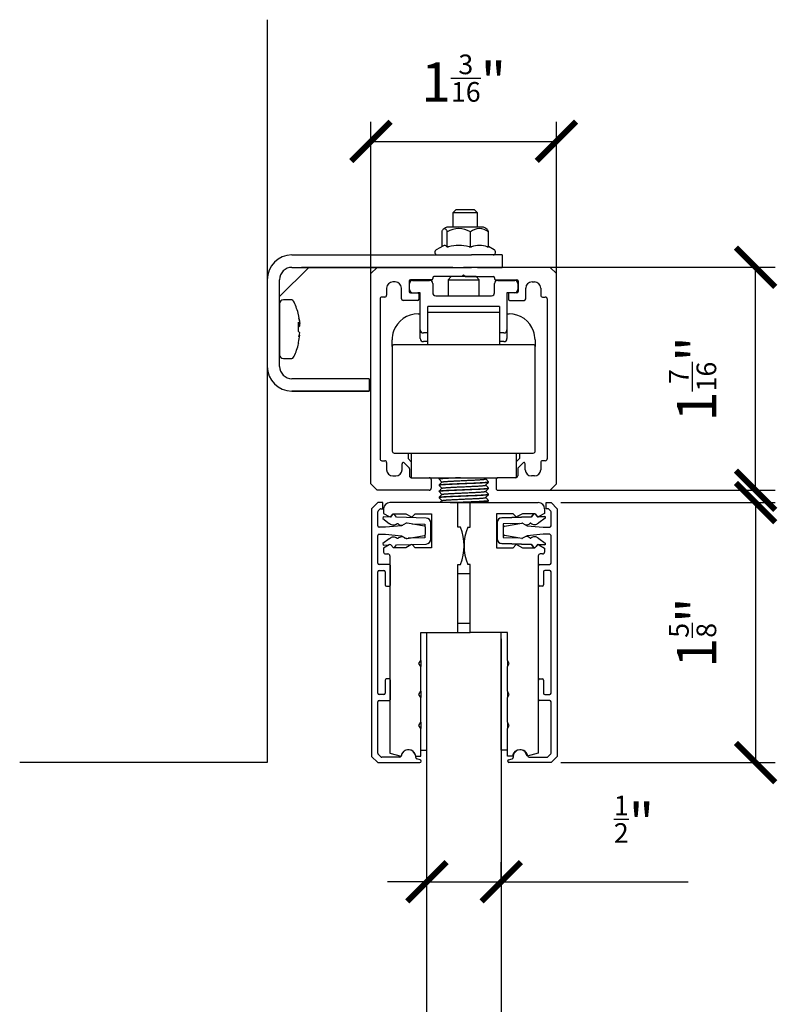
# Model space of a CAD drawing. Units: inches. Extents: x 1499.8 to 1556.8, y 463.2 to 494.
# Drawn here: x 1521.1 to 1525.9, y 469.4 to 475.7 of the extents above; entities that cross this region are included whole.
import ezdxf

# ---------------------------------------------------------------- set-up
doc = ezdxf.new("R2010")
doc.units = ezdxf.units.IN
doc.layers.add('Dimensions', color=1, linetype='Continuous')
doc.styles.get("Standard").update_dxf_attribs({"font": 'GOTHIC.TTF'})
doc.dimstyles.new('USA_inch_detalle', dxfattribs={"dimtxt": 0.25, "dimasz": 0.25, "dimexe": 0.125, "dimexo": 0.0625, "dimgap": 0.25, "dimtad": 1, "dimdec": 4, "dimlunit": 4, "dimtxsty": 'Standard', "dimblk": 'ARCHTICK', "dimblk1": 'OBLIQUE', "dimblk2": 'ARCHTICK', "dimcen": 0.09375, "dimclrd": 256, "dimclre": 256, "dimclrt": 256, "dimadec": 0, "dimazin": 0, "dimtfac": 0.5, "dimtdec": 4, "dimtmove": 0, "dimatfit": 3, "dimfxl": 0.5, "dimtfillclr": 256, "dimarcsym": 0})

# ---------------------------------------------------------------- blocks, each defined once
blk = doc.blocks.new('_ArchTick')
at = {"color": 0, "linetype": 'ByBlock', "const_width": 0.15}
blk.add_lwpolyline([(-0.5, -0.5), (0.5, 0.5)], dxfattribs=at)
blk = doc.blocks.new('*D90')
at = {"layer": 'Defpoints', "color": 0, "transparency": 16777216}
for p in [(1523.6617, 470.2043), (1524.1342, 470.2043), (1524.1342, 470.1171)]:
    blk.add_point(p, dxfattribs=at)
at = {"layer": 'Dimensions', "lineweight": -2, "transparency": 16777216}
for p, q in [((1523.6617, 470.2668), (1523.6617, 470.3293)), ((1524.1342, 470.1796), (1524.1342, 470.3293)), ((1523.6617, 470.2043), (1523.4117, 470.2043)), ((1523.6617, 470.2043), (1524.1342, 470.2043)), ((1524.1342, 470.2043), (1525.3241, 470.2043))]:
    blk.add_line(p, q, dxfattribs=at)
at = {"layer": 'Dimensions', "lineweight": -2, "transparency": 16777216, "xscale": 0.25, "yscale": 0.25, "zscale": 0.25}
blk.add_blockref('_ArchTick', (1523.6617, 470.2043), dxfattribs=at)
at = {"layer": 'Dimensions', "lineweight": -2, "transparency": 16777216, "xscale": 0.25, "yscale": 0.25, "zscale": 0.25, "rotation": 180}
blk.add_blockref('_ArchTick', (1524.1342, 470.2043), dxfattribs=at)
at = {"layer": 'Dimensions', "transparency": 16777216, "insert": (1524.9791, 470.6017), "char_height": 0.25, "attachment_point": 5}
blk.add_mtext('{\\H0.500000x;\\S1/2;}"', dxfattribs=at)
blk = doc.blocks.new('_Oblique')
at = {"color": 0, "linetype": 'ByBlock', "lineweight": -2}
blk.add_line((-0.5, -0.5), (0.5, 0.5), dxfattribs=at)
blk = doc.blocks.new('*D156')
at = {"layer": 'Defpoints', "color": 0}
for p in [(1524.4858, 474.9135), (1523.3047, 473.9881), (1524.4858, 473.9881)]:
    blk.add_point(p, dxfattribs=at)
at = {"layer": 'Dimensions', "lineweight": -2}
for p, q in [((1523.3047, 474.0506), (1523.3047, 475.0385)), ((1524.4858, 474.0506), (1524.4858, 475.0385)), ((1523.3047, 474.9135), (1524.4858, 474.9135))]:
    blk.add_line(p, q, dxfattribs=at)
at = {"layer": 'Dimensions', "lineweight": -2, "xscale": 0.25, "yscale": 0.25, "zscale": 0.25, "rotation": 180}
blk.add_blockref('_ArchTick', (1523.3047, 474.9135), dxfattribs=at)
at = {"layer": 'Dimensions', "lineweight": -2, "xscale": 0.25, "yscale": 0.25, "zscale": 0.25}
blk.add_blockref('_ArchTick', (1524.4858, 474.9135), dxfattribs=at)
at = {"layer": 'Dimensions', "insert": (1523.8952, 475.3156), "char_height": 0.25, "attachment_point": 5}
blk.add_mtext('1{\\H0.500000x;\\S3/16;}"', dxfattribs=at)
blk = doc.blocks.new('*D163')
at = {"layer": 'Defpoints', "color": 0}
for p in [(1524.2801, 474.1122), (1525.7529, 474.1122), (1524.2801, 472.6949)]:
    blk.add_point(p, dxfattribs=at)
at = {"layer": 'Dimensions', "lineweight": -2}
for p, q in [((1524.3426, 474.1122), (1525.8779, 474.1122)), ((1525.7529, 472.6949), (1525.7529, 474.1122)), ((1524.3426, 472.6949), (1525.8779, 472.6949))]:
    blk.add_line(p, q, dxfattribs=at)
at = {"layer": 'Dimensions', "lineweight": -2, "xscale": 0.25, "yscale": 0.25, "zscale": 0.25}
for p, rotation in [((1525.7529, 474.1122), 90), ((1525.7529, 472.6949), 270)]:
    blk.add_blockref('_ArchTick', p, dxfattribs=dict(at, rotation=rotation))
at = {"layer": 'Dimensions', "insert": (1525.3523, 473.4035), "char_height": 0.25, "attachment_point": 5, "rotation": 90}
blk.add_mtext('1{\\H0.500000x;\\S7/16;}"', dxfattribs=at)
blk = doc.blocks.new('*D162')
at = {"layer": 'Defpoints', "color": 0}
for p in [(1524.4513, 472.6162), (1524.4513, 470.9625), (1525.7529, 470.9625)]:
    blk.add_point(p, dxfattribs=at)
at = {"layer": 'Dimensions', "lineweight": -2}
for p, q in [((1524.5138, 472.6162), (1525.8779, 472.6162)), ((1525.7529, 472.6162), (1525.7529, 470.9625)), ((1524.5138, 470.9625), (1525.8779, 470.9625))]:
    blk.add_line(p, q, dxfattribs=at)
at = {"layer": 'Dimensions', "lineweight": -2, "xscale": 0.25, "yscale": 0.25, "zscale": 0.25}
for p, rotation in [((1525.7529, 472.6162), 90), ((1525.7529, 470.9625), 270)]:
    blk.add_blockref('_ArchTick', p, dxfattribs=dict(at, rotation=rotation))
at = {"layer": 'Dimensions', "insert": (1525.3523, 471.7893), "char_height": 0.25, "attachment_point": 5, "rotation": 90}
blk.add_mtext('1{\\H0.500000x;\\S5/8;}"', dxfattribs=at)

msp = doc.modelspace()

# ---------------------------------------------------------------- linework, layer by layer
at = {"color": 7, "linetype": 'Continuous'}
for p, q in [((1522.64525, 475.68733), (1522.64525, 470.96245)), ((1523.84603, 474.47831), (1523.82635, 474.45862)), ((1523.98383, 474.45862), (1523.96414, 474.47831)), ((1523.82635, 474.45862), (1523.82635, 474.36807)), ((1523.98383, 474.36807), (1523.98383, 474.45862)), ((1523.75775, 474.24371), (1523.75775, 474.33818)), ((1523.79097, 474.24209), (1523.79097, 474.33819)), ((1523.93831, 474.24209), (1523.93831, 474.33819)), ((1524.05243, 474.24209), (1524.05243, 474.33819)), ((1523.76788, 474.24923), (1523.72056, 474.22344)), ((1523.79097, 474.24209), (1523.78906, 474.24209)), ((1523.78906, 474.24209), (1523.79944, 474.24209)), ((1523.79944, 474.24209), (1523.79097, 474.24209)), ((1523.93831, 474.24209), (1523.92985, 474.24209)), ((1523.92985, 474.24209), (1523.94487, 474.24209)), ((1523.94487, 474.24209), (1523.93831, 474.24209)), ((1524.05243, 474.24209), (1524.04587, 474.24209)), ((1524.04587, 474.24209), (1524.05052, 474.24209)), ((1524.05052, 474.24209), (1524.05243, 474.24209)), ((1524.08962, 474.22344), (1524.05243, 474.24371)), ((1522.80273, 474.19092), (1523.94446, 474.19092)), ((1523.42275, 474.19092), (1523.42275, 474.19212)), ((1524.14131, 474.19091), (1524.14131, 474.11217)), ((1522.72399, 473.92685), (1522.90931, 474.11216)), ((1522.80273, 474.11218), (1523.94446, 474.11218)), ((1522.80273, 474.11217), (1522.86456, 474.11217)), ((1523.82635, 474.11215), (1522.90929, 474.11215)), ((1523.30469, 474.0728), (1523.34406, 474.11217)), ((1523.34406, 474.11217), (1523.89524, 474.11217)), ((1524.44642, 474.11217), (1523.89524, 474.11217)), ((1524.48579, 474.0728), (1524.44642, 474.11217)), ((1522.72399, 473.48226), (1522.72399, 474.03344)), ((1523.30469, 472.73422), (1523.30469, 474.0728)), ((1523.54879, 474.02556), (1523.54879, 473.95855)), ((1523.69052, 474.03343), (1523.55666, 474.03343)), ((1523.57044, 474.02942), (1523.67871, 474.02942)), ((1523.69839, 474.04524), (1523.69839, 474.04131)), ((1523.88343, 474.05312), (1523.70627, 474.05312)), ((1523.8165, 474.05304), (1523.79682, 474.03336)), ((1523.79682, 474.03336), (1523.99367, 474.03336)), ((1523.79682, 474.03336), (1523.79682, 473.93099)), ((1523.97398, 474.05304), (1523.8165, 474.05304)), ((1523.89524, 474.06493), (1523.88343, 474.05312)), ((1523.89524, 474.06493), (1523.90706, 474.05312)), ((1523.90706, 474.05312), (1524.08422, 474.05312)), ((1523.99367, 474.03336), (1523.97398, 474.05304)), ((1523.99367, 473.93099), (1523.99367, 474.03336)), ((1524.09209, 474.04524), (1524.09209, 474.04131)), ((1524.09997, 474.03343), (1524.23383, 474.03343)), ((1524.11178, 474.02942), (1524.22005, 474.02942)), ((1524.2417, 474.02556), (1524.2417, 473.95855)), ((1524.48579, 472.73422), (1524.48579, 474.0728)), ((1523.40509, 473.98028), (1523.40509, 473.93501)), ((1523.46021, 474.01965), (1523.44446, 474.01965)), ((1523.49958, 473.9122), (1523.49958, 473.98028)), ((1523.55076, 473.97036), (1523.55076, 474.00973)), ((1523.69839, 474.00973), (1523.69839, 473.95068)), ((1524.09209, 473.95068), (1524.09209, 474.00973)), ((1524.23973, 474.00973), (1524.23973, 473.97036)), ((1524.29091, 473.9122), (1524.29091, 473.98028)), ((1524.33028, 474.01965), (1524.34603, 474.01965)), ((1524.3854, 473.98028), (1524.3854, 473.93501)), ((1522.79415, 473.90547), (1522.74896, 473.90547)), ((1523.36375, 473.91139), (1523.36375, 472.89367)), ((1523.39328, 473.9232), (1523.37556, 473.9232)), ((1523.60282, 473.90147), (1523.51031, 473.90147)), ((1523.55666, 473.95068), (1523.60282, 473.95068)), ((1523.61965, 473.95068), (1523.60282, 473.95068)), ((1523.6107, 473.94281), (1523.6107, 473.90934)), ((1523.61965, 473.71446), (1523.61965, 473.95068)), ((1523.71808, 473.93099), (1524.07241, 473.93099)), ((1524.17083, 473.95068), (1524.17083, 473.71446)), ((1524.22005, 473.95068), (1524.17083, 473.95068)), ((1524.17979, 473.94281), (1524.17979, 473.90934)), ((1524.23383, 473.95068), (1524.18767, 473.95068)), ((1524.18767, 473.90147), (1524.28018, 473.90147)), ((1524.39721, 473.9232), (1524.41493, 473.9232)), ((1524.42674, 473.91139), (1524.42674, 472.89367)), ((1522.72403, 473.88054), (1522.72403, 473.5564)), ((1523.66641, 473.62005), (1523.66641, 473.86286)), ((1524.1231, 473.86286), (1524.1231, 473.62005)), ((1522.72403, 473.78959), (1522.72399, 473.78959)), ((1522.8537, 473.76514), (1522.84421, 473.81271)), ((1522.84716, 473.78666), (1522.85376, 473.75464)), ((1523.60539, 473.8169), (1523.61965, 473.8169)), ((1524.17083, 473.8169), (1524.18413, 473.8169)), ((1522.85376, 473.75464), (1522.84421, 473.76288)), ((1522.84456, 473.75464), (1522.85376, 473.75464)), ((1522.85376, 473.7405), (1522.84515, 473.7405)), ((1522.8516, 473.76514), (1522.8537, 473.76514)), ((1523.61965, 473.65934), (1523.61965, 473.71446)), ((1524.17083, 473.71446), (1524.17083, 473.65934)), ((1522.85376, 473.69643), (1522.84421, 473.70468)), ((1522.84716, 473.67025), (1522.85376, 473.69643)), ((1522.85007, 473.68178), (1522.8537, 473.68178)), ((1522.8502, 473.68229), (1522.85376, 473.68229)), ((1522.85193, 473.6718), (1522.8537, 473.6718)), ((1523.44003, 473.60824), (1523.44003, 473.65154)), ((1523.66641, 473.69477), (1523.63934, 473.69477)), ((1524.15115, 473.69477), (1524.1231, 473.69477)), ((1524.34948, 473.65154), (1524.34948, 473.60824)), ((1523.44101, 473.60824), (1523.44101, 472.94288)), ((1524.33865, 473.62005), (1523.45282, 473.62005)), ((1523.66641, 473.63966), (1523.63934, 473.63966)), ((1524.15115, 473.63966), (1524.1231, 473.63966)), ((1524.35046, 472.94288), (1524.35046, 473.60824)), ((1522.74896, 473.53146), (1522.79415, 473.53146)), ((1523.098, 473.40352), (1522.80273, 473.40352)), ((1523.29485, 473.40351), (1523.29485, 473.32477)), ((1523.098, 473.32478), (1522.80273, 473.32478)), ((1522.80273, 473.32475), (1523.098, 473.32475)), ((1523.29485, 473.32476), (1523.29485, 473.32477)), ((1523.45282, 472.93107), (1524.33865, 472.93107)), ((1523.5414, 472.93107), (1523.5414, 472.89564)), ((1523.56109, 472.93107), (1523.56109, 472.77359)), ((1524.23038, 472.93107), (1524.23038, 472.77385)), ((1524.25006, 472.93107), (1524.25006, 472.89564)), ((1523.37556, 472.88186), (1523.39328, 472.88186)), ((1523.40509, 472.87005), (1523.40509, 472.82477)), ((1523.50351, 472.82477), (1523.50351, 472.86285)), ((1523.51696, 472.86842), (1523.54845, 472.83692)), ((1523.5414, 472.89564), (1523.56109, 472.87595)), ((1524.23038, 472.87595), (1524.25006, 472.89564)), ((1524.27353, 472.86842), (1524.24204, 472.83692)), ((1524.28698, 472.82477), (1524.28698, 472.86285)), ((1524.3854, 472.87005), (1524.3854, 472.82477)), ((1524.41493, 472.88186), (1524.39721, 472.88186)), ((1523.44446, 472.7854), (1523.46414, 472.7854)), ((1523.55076, 472.83135), (1523.55076, 472.7854)), ((1523.56109, 472.77359), (1524.11375, 472.77359)), ((1523.56257, 472.77359), (1523.67674, 472.77359)), ((1523.74475, 472.77359), (1523.73885, 472.76769)), ((1524.03537, 472.7657), (1524.04325, 472.77359)), ((1524.22792, 472.77359), (1524.11375, 472.77359)), ((1524.23973, 472.83135), (1524.23973, 472.7854)), ((1524.34603, 472.7854), (1524.32635, 472.7854)), ((1523.34406, 472.69485), (1523.30469, 472.73422)), ((1523.68855, 472.76178), (1523.68855, 472.70666)), ((1523.73875, 472.76746), (1523.73875, 472.76451)), ((1523.73875, 472.72809), (1523.73875, 472.72514)), ((1523.7571, 472.74659), (1523.73888, 472.72835)), ((1523.7389, 472.72487), (1523.75681, 472.70693)), ((1523.73891, 472.76423), (1523.75682, 472.74631)), ((1524.03536, 472.72632), (1524.05359, 472.74456)), ((1524.05359, 472.74801), (1524.03564, 472.76598)), ((1524.05359, 472.70864), (1524.03564, 472.72661)), ((1524.05371, 472.74481), (1524.05371, 472.74777)), ((1524.10194, 472.76178), (1524.10194, 472.70666)), ((1524.44642, 472.69485), (1524.48579, 472.73422)), ((1523.67674, 472.69485), (1523.34406, 472.69485)), ((1523.73874, 472.64935), (1523.73874, 472.6464)), ((1523.73875, 472.68872), (1523.73875, 472.68577)), ((1523.75707, 472.70719), (1523.73884, 472.68895)), ((1523.7571, 472.66785), (1523.73887, 472.64961)), ((1523.73888, 472.68551), (1523.75681, 472.66756)), ((1524.03535, 472.68695), (1524.05358, 472.70519)), ((1524.03535, 472.64758), (1524.05357, 472.66582)), ((1524.05358, 472.66928), (1524.03564, 472.68724)), ((1524.05359, 472.62989), (1524.03564, 472.64787)), ((1524.0537, 472.66607), (1524.0537, 472.66903)), ((1524.05371, 472.70544), (1524.05371, 472.7084)), ((1524.11375, 472.69485), (1524.44642, 472.69485)), ((1523.34895, 472.61612), (1523.30958, 472.57675)), ((1523.38044, 472.61612), (1523.34895, 472.61612)), ((1523.38044, 472.57675), (1523.38044, 472.61612)), ((1523.85859, 472.61617), (1523.42552, 472.61617)), ((1523.73887, 472.64616), (1523.75681, 472.62819)), ((1523.75707, 472.62846), (1523.74483, 472.61621)), ((1523.85859, 472.45869), (1523.85859, 472.61617)), ((1523.85859, 472.61617), (1523.93733, 472.61617)), ((1523.93733, 472.61617), (1524.3704, 472.61617)), ((1523.93733, 472.45869), (1523.93733, 472.61617)), ((1524.04325, 472.61612), (1524.05357, 472.62645)), ((1524.0537, 472.6267), (1524.0537, 472.62966)), ((1524.41981, 472.5768), (1524.41981, 472.61617)), ((1524.41981, 472.61617), (1524.45131, 472.61617)), ((1524.45131, 472.61617), (1524.49068, 472.5768)), ((1523.30958, 472.57675), (1523.30958, 471.00182)), ((1523.34895, 472.46732), (1523.34895, 472.55718)), ((1523.35125, 472.56275), (1523.36295, 472.57444)), ((1523.36852, 472.57675), (1523.38044, 472.57675)), ((1523.38225, 472.52433), (1523.382, 472.51449)), ((1523.42912, 472.52315), (1523.38225, 472.52433)), ((1523.38615, 472.5768), (1523.38615, 472.54713)), ((1523.38615, 472.54713), (1523.42159, 472.52668)), ((1523.44352, 472.53963), (1523.42912, 472.52315)), ((1523.43143, 472.52829), (1523.44643, 472.54531)), ((1523.44643, 472.54531), (1523.52711, 472.54531)), ((1523.46858, 472.52217), (1523.45574, 472.53919)), ((1523.65613, 472.51744), (1523.46858, 472.52217)), ((1523.52711, 472.54531), (1523.55938, 472.52668)), ((1523.56888, 472.52793), (1523.58626, 472.54531)), ((1523.58626, 472.54531), (1523.69127, 472.54531)), ((1523.69127, 472.54531), (1523.69127, 472.32877)), ((1524.10465, 472.54531), (1524.10465, 472.32877)), ((1524.20966, 472.54531), (1524.10465, 472.54531)), ((1524.32618, 472.52454), (1524.13862, 472.51981)), ((1524.13911, 472.51981), (1524.32666, 472.52454)), ((1524.22704, 472.52793), (1524.20966, 472.54531)), ((1524.26881, 472.54531), (1524.23654, 472.52668)), ((1524.3495, 472.54531), (1524.26881, 472.54531)), ((1524.33901, 472.54156), (1524.32618, 472.52454)), ((1524.32666, 472.52454), (1524.3395, 472.54156)), ((1524.36449, 472.52829), (1524.3495, 472.54531)), ((1524.35171, 472.542), (1524.36612, 472.52552)), ((1524.37001, 472.52563), (1524.36611, 472.52553)), ((1524.36612, 472.52552), (1524.37021, 472.52562)), ((1524.37099, 472.52564), (1524.41299, 472.5267)), ((1524.41251, 472.5267), (1524.37119, 472.52566)), ((1524.40977, 472.54713), (1524.37434, 472.52668)), ((1524.40977, 472.5768), (1524.40977, 472.54713)), ((1524.41251, 472.52669), (1524.41251, 472.5267)), ((1524.41299, 472.5267), (1524.41324, 472.51686)), ((1524.43174, 472.5768), (1524.41981, 472.5768)), ((1524.449, 472.5628), (1524.43731, 472.5745)), ((1524.45131, 472.46737), (1524.45131, 472.55723)), ((1524.49068, 472.5768), (1524.49068, 471.00187)), ((1523.39822, 472.45944), (1523.35682, 472.45944)), ((1523.382, 472.51449), (1523.42093, 472.48382)), ((1523.50033, 472.46838), (1523.39822, 472.45944)), ((1523.42093, 472.48382), (1523.42446, 472.48373)), ((1523.47186, 472.48254), (1523.47578, 472.48244)), ((1523.53024, 472.48496), (1523.50033, 472.46838)), ((1523.52316, 472.48126), (1523.52356, 472.48125)), ((1523.64586, 472.46635), (1523.53543, 472.48583)), ((1523.56768, 472.48014), (1523.64746, 472.47812)), ((1523.64746, 472.47812), (1523.64746, 472.46589)), ((1523.68683, 472.38369), (1523.68683, 472.48595)), ((1524.10792, 472.48832), (1524.10792, 472.38606)), ((1524.10841, 472.38606), (1524.10841, 472.48832)), ((1524.24877, 472.48305), (1524.14778, 472.4805)), ((1524.14778, 472.4805), (1524.14778, 472.39388)), ((1524.1544, 472.46641), (1524.26483, 472.48588)), ((1524.27001, 472.48501), (1524.29993, 472.46843)), ((1524.29993, 472.46843), (1524.40204, 472.4595)), ((1524.32338, 472.48491), (1524.31946, 472.48481)), ((1524.37431, 472.4862), (1524.37078, 472.48611)), ((1524.41324, 472.51686), (1524.37431, 472.4862)), ((1524.40204, 472.4595), (1524.44343, 472.4595)), ((1523.34895, 472.23029), (1523.34895, 472.40609)), ((1523.35682, 472.41397), (1523.39822, 472.41397)), ((1523.39822, 472.41397), (1523.50033, 472.40503)), ((1523.50033, 472.40503), (1523.53024, 472.38845)), ((1523.53543, 472.38758), (1523.64586, 472.40705)), ((1523.64746, 472.40752), (1523.64746, 472.39151)), ((1523.65237, 472.41481), (1523.65237, 472.4586)), ((1523.87498, 472.45869), (1523.85859, 472.45869)), ((1523.92095, 472.45869), (1523.93733, 472.45869)), ((1524.14789, 472.41486), (1524.14789, 472.45865)), ((1524.26483, 472.38763), (1524.1544, 472.40711)), ((1524.29993, 472.40508), (1524.27001, 472.3885)), ((1524.40204, 472.41402), (1524.29993, 472.40508)), ((1524.44343, 472.41402), (1524.40204, 472.41402)), ((1524.45131, 472.23035), (1524.45131, 472.40614)), ((1523.42093, 472.38581), (1523.382, 472.35515)), ((1523.382, 472.35515), (1523.38225, 472.34531)), ((1523.38225, 472.34531), (1523.41959, 472.34625)), ((1523.42159, 472.3474), (1523.38615, 472.32694)), ((1523.42446, 472.3859), (1523.42093, 472.38581)), ((1523.44847, 472.32877), (1523.43109, 472.34615)), ((1523.45574, 472.33045), (1523.46858, 472.34747)), ((1523.46858, 472.34747), (1523.65613, 472.3522)), ((1523.47578, 472.3872), (1523.47186, 472.3871)), ((1523.53006, 472.38855), (1523.52316, 472.38837)), ((1523.55938, 472.3474), (1523.52711, 472.32877)), ((1523.64746, 472.39151), (1523.54272, 472.38887)), ((1523.58626, 472.32877), (1523.56888, 472.34615)), ((1524.13862, 472.35457), (1524.32618, 472.34984)), ((1524.32666, 472.34984), (1524.13911, 472.35457)), ((1524.14778, 472.39388), (1524.24302, 472.39148)), ((1524.20966, 472.32877), (1524.22704, 472.34615)), ((1524.23654, 472.3474), (1524.26881, 472.32877)), ((1524.31946, 472.38957), (1524.32338, 472.38947)), ((1524.32618, 472.34984), (1524.33901, 472.33282)), ((1524.3395, 472.33282), (1524.32666, 472.34984)), ((1524.34746, 472.32877), (1524.36483, 472.34615)), ((1524.36612, 472.34886), (1524.35622, 472.33754)), ((1524.36611, 472.34885), (1524.41251, 472.34768)), ((1524.41299, 472.34768), (1524.36612, 472.34886)), ((1524.37078, 472.38827), (1524.37431, 472.38819)), ((1524.37431, 472.38819), (1524.41324, 472.35752)), ((1524.37434, 472.3474), (1524.40977, 472.32694)), ((1524.41251, 472.34768), (1524.41251, 472.34769)), ((1524.41324, 472.35752), (1524.41299, 472.34768)), ((1523.38615, 472.32694), (1523.38615, 472.30121)), ((1523.39796, 472.2894), (1523.41371, 472.2894)), ((1523.42552, 472.27759), (1523.42552, 471.02108)), ((1523.52711, 472.32877), (1523.44847, 472.32877)), ((1523.69127, 472.32877), (1523.58626, 472.32877)), ((1524.10465, 472.32877), (1524.20966, 472.32877)), ((1524.26881, 472.32877), (1524.34746, 472.32877)), ((1524.3704, 472.27759), (1524.3704, 471.02108)), ((1524.39796, 472.2894), (1524.38221, 472.2894)), ((1524.40977, 472.32694), (1524.40977, 472.30121)), ((1523.42178, 472.22242), (1523.35682, 472.22242)), ((1523.42966, 472.0925), (1523.42966, 472.21454)), ((1523.85859, 471.7894), (1523.85859, 472.22247)), ((1523.85859, 472.22247), (1523.87498, 472.22247)), ((1523.93733, 472.22247), (1523.92095, 472.22247)), ((1523.93733, 471.7894), (1523.93733, 472.22247)), ((1524.3706, 472.09255), (1524.3706, 472.2146)), ((1524.37847, 472.22247), (1524.44343, 472.22247)), ((1523.34895, 471.40339), (1523.34895, 472.17517)), ((1523.35682, 472.18305), (1523.38832, 472.18305)), ((1523.39619, 472.17517), (1523.39619, 472.0925)), ((1523.93733, 472.16342), (1523.85859, 472.16342)), ((1524.40406, 472.17523), (1524.40406, 472.09255)), ((1524.44343, 472.1831), (1524.41194, 472.1831)), ((1524.45131, 471.40344), (1524.45131, 472.17523)), ((1523.40407, 472.08462), (1523.42178, 472.08462)), ((1524.39619, 472.08468), (1524.37847, 472.08468)), ((1523.85859, 471.84846), (1523.93733, 471.84846)), ((1523.62237, 471.61224), (1523.62237, 471.7894)), ((1523.62237, 471.7894), (1523.85859, 471.7894)), ((1523.66174, 471.04137), (1523.66174, 471.7894)), ((1523.85859, 471.7894), (1523.93733, 471.7894)), ((1524.17355, 471.7894), (1523.93733, 471.7894)), ((1524.13418, 471.04137), (1524.13418, 471.7894)), ((1524.17355, 471.61224), (1524.17355, 471.7894)), ((1523.66174, 464.57919), (1523.66174, 471.75003)), ((1524.13418, 471.75003), (1524.13418, 464.57919)), ((1523.61056, 471.59255), (1523.62237, 471.61224)), ((1523.62237, 471.57287), (1523.61056, 471.59255)), ((1523.62237, 471.61224), (1523.62237, 471.57287)), ((1524.17355, 471.61224), (1524.17355, 471.57287)), ((1524.18536, 471.59255), (1524.17355, 471.61224)), ((1524.17355, 471.57287), (1524.18536, 471.59255)), ((1523.62237, 471.41539), (1523.62237, 471.57287)), ((1524.17355, 471.41539), (1524.17355, 471.57287)), ((1523.39619, 471.48607), (1523.39619, 471.40339)), ((1523.42178, 471.49394), (1523.40407, 471.49394)), ((1523.42966, 471.36402), (1523.42966, 471.48607)), ((1524.3706, 471.36407), (1524.3706, 471.48612)), ((1524.37847, 471.494), (1524.39619, 471.494)), ((1524.40406, 471.48612), (1524.40406, 471.40344)), ((1523.38832, 471.39552), (1523.35682, 471.39552)), ((1523.61056, 471.3957), (1523.62237, 471.41539)), ((1523.62237, 471.37602), (1523.61056, 471.3957)), ((1523.62237, 471.41539), (1523.62237, 471.37602)), ((1524.17355, 471.41539), (1524.17355, 471.37602)), ((1524.18536, 471.3957), (1524.17355, 471.41539)), ((1524.17355, 471.37602), (1524.18536, 471.3957)), ((1524.41194, 471.39557), (1524.44343, 471.39557)), ((1523.34895, 471.02139), (1523.34895, 471.34827)), ((1523.35682, 471.35615), (1523.42178, 471.35615)), ((1523.62237, 471.21854), (1523.62237, 471.37602)), ((1524.17355, 471.21854), (1524.17355, 471.37602)), ((1524.44343, 471.3562), (1524.37847, 471.3562)), ((1524.45131, 471.02144), (1524.45131, 471.34833)), ((1523.61056, 471.19885), (1523.62237, 471.21854)), ((1523.62237, 471.21854), (1523.62237, 471.17917)), ((1524.17355, 471.21854), (1524.17355, 471.17917)), ((1524.18536, 471.19885), (1524.17355, 471.21854)), ((1523.62237, 471.17917), (1523.61056, 471.19885)), ((1523.62237, 471.002), (1523.62237, 471.17917)), ((1524.17355, 471.17917), (1524.18536, 471.19885)), ((1524.17355, 471.002), (1524.17355, 471.17917)), ((1523.42552, 471.02108), (1523.49674, 471.002)), ((1523.62237, 471.04137), (1523.66174, 471.04137)), ((1524.17355, 471.04137), (1524.13418, 471.04137)), ((1524.3704, 471.02108), (1524.29919, 471.002)), ((1522.64525, 470.96245), (1521.07045, 470.96245)), ((1523.30958, 471.00182), (1523.34895, 470.96245)), ((1523.34895, 470.96245), (1523.61666, 470.96245)), ((1523.36885, 470.99822), (1523.35125, 471.01582)), ((1523.48903, 470.99591), (1523.37442, 470.99591)), ((1523.59053, 471.002), (1523.62237, 471.002)), ((1523.6187, 470.97976), (1523.59663, 470.98567)), ((1523.62454, 470.97032), (1523.62454, 470.97215)), ((1524.2054, 471.002), (1524.17355, 471.002)), ((1524.17572, 470.97037), (1524.17572, 470.97221)), ((1524.18155, 470.97981), (1524.20362, 470.98573)), ((1524.45131, 470.9625), (1524.18359, 470.9625)), ((1524.31122, 470.99597), (1524.42583, 470.99597)), ((1524.4314, 470.99827), (1524.449, 471.01587)), ((1524.49068, 471.00187), (1524.45131, 470.9625))]:
    msp.add_line(p, q, dxfattribs=at)
for p, q in [((1524.1231, 473.86286), (1523.66641, 473.86286)), ((1524.1231, 473.82442), (1523.66641, 473.82442))]:
    msp.add_line(p, q)
for centre, radius, start, end in [((1523.81587, 474.29554), 0.0772, 109.362677, 128.452332), ((1523.86464, 474.21768), 0.14125, 58.56297, 121.438662), ((1523.99537, 474.26964), 0.08919, 50.222414, 129.772883), ((1523.99412, 474.29536), 0.07746, 51.509908, 70.061643), ((1523.86465, 474.00842), 0.2426, 74.409383, 105.592249), ((1523.99537, 474.10313), 0.14785, 70.024186, 109.971111), ((1524.08135, 474.20819), 0.01728, 274.046036, 65.187591), ((1522.80273, 474.03344), 0.15748, 90, 180), ((1522.80273, 474.03344), 0.07874, 90, 180), ((1523.55666, 474.02556), 0.00787, 90, 180), ((1523.57044, 474.00973), 0.01969, 90, 180), ((1523.67871, 474.00973), 0.01969, 0, 90), ((1523.69052, 474.04131), 0.00787, 270, 0), ((1523.70627, 474.04524), 0.00787, 90, 180), ((1524.08422, 474.04524), 0.00787, 0, 90), ((1524.09997, 474.04131), 0.00787, 180, 270), ((1524.11178, 474.00973), 0.01969, 90, 180), ((1524.22005, 474.00973), 0.01969, 0, 90), ((1524.23383, 474.02556), 0.00787, 0, 90), ((1523.44446, 473.98028), 0.03937, 90, 180), ((1523.46021, 473.98028), 0.03937, 0, 90), ((1523.57044, 473.97036), 0.01969, 180, 270), ((1524.22005, 473.97036), 0.01969, 270, 0), ((1524.33028, 473.98028), 0.03937, 90, 180), ((1524.34603, 473.98028), 0.03937, 0, 90), ((1522.74896, 473.88054), 0.02493, 90, 180), ((1522.79415, 473.88054), 0.02493, 24.228142, 90), ((1523.37556, 473.91139), 0.01181, 90, 180), ((1523.39328, 473.93501), 0.01181, 270, 0), ((1523.51031, 473.9122), 0.01073, 180, 270), ((1523.55666, 473.95855), 0.00787, 180, 270), ((1523.60282, 473.94281), 0.00787, 0, 90), ((1523.60282, 473.90934), 0.00787, 270, 0), ((1523.71808, 473.95068), 0.01968, 180, 270), ((1524.07241, 473.95068), 0.01969, 270, 0), ((1524.18767, 473.94281), 0.00787, 90, 180), ((1524.18767, 473.90934), 0.00787, 180, 270), ((1524.23383, 473.95855), 0.00787, 270, 0), ((1524.28018, 473.9122), 0.01073, 270, 0), ((1524.39721, 473.93501), 0.01181, 180, 270), ((1524.41493, 473.91139), 0.01181, 0, 90), ((1522.36213, 473.68613), 0.49868, 14.431859, 24.228142), ((1522.83458, 473.80771), 0.01085, 14.043053, 27.407555), ((1522.655, 473.71656), 0.20455, 13.737258, 20.040388), ((1523.60539, 473.65154), 0.16535, 90, 160.528779), ((1524.18413, 473.65154), 0.16535, 19.471221, 90), ((1522.49702, 473.73378), 0.34841, 355.208634, 4.791366), ((1522.82015, 473.76981), 0.0446, 302.658203, 318.920184), ((1522.57144, 473.68327), 0.28807, 11.459601, 14.456768), ((1523.63934, 473.71446), 0.01969, 180, 270), ((1524.15115, 473.71446), 0.01969, 270, 0), ((1522.40949, 473.74563), 0.44878, 345.62466, 351.820578), ((1522.78263, 473.71442), 0.0782, 325.607662, 335.331788), ((1523.60539, 473.65154), 0.16535, 160.528779, 180), ((1523.63934, 473.65934), 0.01969, 180, 270), ((1524.15115, 473.65934), 0.01968, 270, 0), ((1524.18413, 473.65154), 0.16535, 0, 19.471221), ((1525.17652, 472.16986), 2.85961, 149.035613, 149.053016), ((1522.36213, 473.75081), 0.49868, 335.771858, 345.565408), ((1522.83458, 473.62922), 0.01085, 345.948108, 27.407555), ((1522.40949, 473.73565), 0.44878, 346.294319, 346.735561), ((1523.45282, 473.60824), 0.01181, 90, 180), ((1524.33865, 473.60824), 0.01181, 0, 90), ((1522.74896, 473.5564), 0.02493, 180, 270), ((1522.79415, 473.5564), 0.02493, 270, 335.771858), ((1522.80273, 473.48226), 0.15748, 180, 270), ((1522.80273, 473.48223), 0.15748, 180, 270), ((1522.80273, 473.48226), 0.07874, 180, 270), ((1523.45282, 472.94288), 0.01181, 180, 270), ((1524.33865, 472.94288), 0.01181, 270, 0), ((1523.37556, 472.89367), 0.01181, 180, 270), ((1523.39328, 472.87005), 0.01181, 0, 90), ((1523.51139, 472.86285), 0.00787, 45, 180), ((1523.54288, 472.83135), 0.00787, 0, 45), ((1524.24761, 472.83135), 0.00787, 135, 180), ((1524.2791, 472.86285), 0.00787, 0, 135), ((1524.39721, 472.87005), 0.01181, 90, 180), ((1524.41493, 472.89367), 0.01181, 270, 0), ((1523.44446, 472.82477), 0.03937, 180, 270), ((1523.46414, 472.82477), 0.03937, 270, 0), ((1523.56257, 472.7854), 0.01181, 180, 270), ((1523.67674, 472.76178), 0.01181, 0, 90), ((1524.11375, 472.76178), 0.01181, 90, 180), ((1524.22792, 472.7854), 0.01181, 270, 0), ((1524.32635, 472.82477), 0.03937, 180, 270), ((1524.34603, 472.82477), 0.03937, 270, 0), ((1523.67674, 472.70666), 0.01181, 270, 0), ((1524.11375, 472.70666), 0.01181, 180, 270), ((1523.42552, 472.5768), 0.03937, 90, 180), ((1523.96513, 352.73094), 119.88525, 89.9627013, 90.042414), ((1524.3704, 472.5768), 0.03937, 0, 90), ((1523.35682, 472.55718), 0.00787, 135, 180), ((1523.36852, 472.56887), 0.00787, 90, 135), ((1523.42552, 472.53349), 0.00787, 240, 318.612879), ((1523.44945, 472.53445), 0.00787, 37.025106, 138.849865), ((1523.56332, 472.53349), 0.00787, 240, 315), ((1524.23261, 472.53349), 0.00787, 225, 300), ((1524.3453, 472.53682), 0.00787, 88.235076, 142.974894), ((1524.34579, 472.53682), 0.00787, 41.150135, 142.974894), ((1524.3704, 472.53349), 0.00787, 221.387121, 300), ((1524.43174, 472.56893), 0.00787, 45, 90), ((1524.44343, 472.55723), 0.00787, 0, 45), ((1523.35682, 472.46732), 0.00787, 180, 270), ((1523.44875, 472.50675), 0.03346, 223.455245, 313.653501), ((1523.50005, 472.50547), 0.03346, 223.499245, 285.788712), ((1523.50005, 472.50547), 0.03346, 312.211288, 313.653501), ((1523.53406, 472.47807), 0.00787, 80, 119), ((1523.64449, 472.4586), 0.00787, 0, 80), ((1523.65534, 472.48595), 0.0315, 0, 88.554373), ((1524.13942, 472.48832), 0.0315, 91.445627, 180), ((1524.1399, 472.48832), 0.0315, 91.445627, 180), ((1524.15576, 472.45865), 0.00787, 100, 180), ((1524.2662, 472.47812), 0.00787, 61, 100), ((1524.29519, 472.50785), 0.03346, 256.942689, 316.500755), ((1524.2947, 472.50785), 0.03346, 258.347981, 270.42072), ((1524.346, 472.50912), 0.03346, 226.346499, 270.419528), ((1524.34648, 472.50912), 0.03346, 226.346499, 316.544755), ((1524.44343, 472.46737), 0.00787, 270, 0), ((1523.35682, 472.40609), 0.00787, 90, 180), ((1523.50005, 472.36416), 0.03346, 46.346499, 136.500755), ((1523.64449, 472.41481), 0.00787, 280, 0), ((1523.583, 472.34058), 0.31496, 337.975687, 22.024313), ((1524.21292, 472.34058), 0.31496, 157.975687, 202.024313), ((1524.15576, 472.41486), 0.00787, 180, 260), ((1524.29519, 472.36653), 0.03346, 43.499245, 98.854608), ((1524.2947, 472.36653), 0.03346, 89.584408, 97.716564), ((1524.346, 472.36526), 0.03346, 89.585703, 133.653501), ((1524.34648, 472.36526), 0.03346, 43.455245, 133.653501), ((1524.44343, 472.40614), 0.00787, 0, 90), ((1523.42552, 472.34058), 0.00787, 45, 120), ((1523.44875, 472.36288), 0.03346, 46.346499, 136.544755), ((1523.53406, 472.39534), 0.00787, 241, 280), ((1523.56332, 472.34058), 0.00787, 45, 120), ((1523.65534, 472.38369), 0.0315, 271.445627, 0), ((1524.13942, 472.38606), 0.0315, 180, 268.554373), ((1524.1399, 472.38606), 0.0315, 180, 268.554373), ((1524.23261, 472.34058), 0.00787, 60, 135), ((1524.2662, 472.39539), 0.00787, 260, 299), ((1524.3704, 472.34058), 0.00787, 60, 135), ((1523.39796, 472.30121), 0.01181, 180, 270), ((1523.41371, 472.27759), 0.01181, 0, 90), ((1523.44945, 472.33519), 0.00787, 305.420323, 322.974894), ((1524.3453, 472.33756), 0.00787, 217.025106, 271.768018), ((1524.34579, 472.33756), 0.00787, 217.025106, 294.940447), ((1524.38221, 472.27759), 0.01181, 90, 180), ((1524.39796, 472.30121), 0.01181, 270, 0), ((1523.35682, 472.23029), 0.00787, 180, 270), ((1523.42178, 472.21454), 0.00787, 0, 90), ((1524.37847, 472.2146), 0.00787, 90, 180), ((1524.44343, 472.23035), 0.00787, 270, 0), ((1523.35682, 472.17517), 0.00787, 90, 180), ((1523.38832, 472.17517), 0.00787, 0, 90), ((1524.41194, 472.17523), 0.00787, 90, 180), ((1524.44343, 472.17523), 0.00787, 0, 90), ((1523.40407, 472.0925), 0.00787, 180, 270), ((1523.42178, 472.0925), 0.00787, 270, 0), ((1524.37847, 472.09255), 0.00787, 180, 270), ((1524.39619, 472.09255), 0.00787, 270, 0), ((1523.40407, 471.48607), 0.00787, 90, 180), ((1523.42178, 471.48607), 0.00787, 0, 90), ((1524.37847, 471.48612), 0.00787, 90, 180), ((1524.39619, 471.48612), 0.00787, 0, 90), ((1523.35682, 471.40339), 0.00787, 180, 270), ((1523.38832, 471.40339), 0.00787, 270, 0), ((1524.41194, 471.40344), 0.00787, 180, 270), ((1524.44343, 471.40344), 0.00787, 270, 0), ((1523.35682, 471.34827), 0.00787, 90, 180), ((1523.42178, 471.36402), 0.00787, 270, 0), ((1524.37847, 471.36407), 0.00787, 180, 270), ((1524.44343, 471.34833), 0.00787, 0, 90), ((1523.35682, 471.02139), 0.00787, 180, 225), ((1523.54363, 470.99626), 0.04724, 6.977522, 173.022478), ((1523.54363, 470.99626), 0.04724, 356.897114, 172.154331), ((1524.25229, 470.99626), 0.04724, 6.977522, 173.022478), ((1524.25662, 470.99632), 0.04724, 7.845669, 183.102886), ((1524.44343, 471.02144), 0.00787, 315, 0), ((1523.37442, 471.00379), 0.00787, 225, 270), ((1523.48903, 471.00379), 0.00787, 270, 352.154331), ((1523.59867, 470.99328), 0.00787, 176.897114, 255), ((1523.61666, 470.97032), 0.00787, 270, 0), ((1523.61666, 470.97215), 0.00787, 0, 75), ((1524.18359, 470.97221), 0.00787, 105, 180), ((1524.18359, 470.97037), 0.00787, 180, 270), ((1524.20159, 470.99333), 0.00787, 285, 3.102886), ((1524.31122, 471.00384), 0.00787, 187.845669, 270), ((1524.42583, 471.00384), 0.00787, 270, 315)]:
    msp.add_arc(centre, radius, start, end, dxfattribs=at)
for centre, major_axis, ratio, start_param, end_param in [((1523.90509, 474.47831), (-0.05906, 0), 0.0000449, 3.1416376, 6.2831404), ((1523.90509, 474.45862), (0.07874, 0), 0.0000449, 0, 3.1415927), ((1523.90509, 474.36807), (-0.11591, 0), 0.0000449, 3.141423, 6.2828904), ((1523.94446, 474.19091), (-0.19685, 0), 0.0000449, 3.1415927, 4.712389), ((1522.80273, 474.03343), (0.03013, -0.07275), 0.9999623, 2.7488775, 4.3196738), ((1522.78403, 474.11216), (-0.12527, 0), 0.0000318, 3.1415609, 4.0142573), ((1523.94446, 474.11217), (-0.19685, 0), 0.0000449, 3.1415927, 4.712389), ((1523.94446, 474.11216), (0.19685, 0), 0.0000449, 4.9137469, 6.2831853), ((1523.098, 473.40351), (-0.19685, 0), 0.0000449, 3.1415927, 4.712389), ((1523.098, 473.32477), (0.19685, 0), 0.0000449, 0, 1.5707963), ((1523.098, 473.32476), (-0.19685, 0), 0.0000449, 1.5707963, 3.1415927), ((1523.89622, 472.61617), (-0.15748, 0.00001), 0.0000999, 0.9889366, 1.4444595)]:
    msp.add_ellipse(centre, major_axis=major_axis, ratio=ratio, start_param=start_param, end_param=end_param, dxfattribs=at)
for points, knots in [([(1523.75775, 474.33818), (1523.76017, 474.34605), (1523.76286, 474.3509), (1523.76712, 474.35565), (1523.76856, 474.35676), (1523.77144, 474.35822), (1523.77288, 474.35857), (1523.77722, 474.35859), (1523.78015, 474.35725), (1523.78579, 474.351), (1523.78856, 474.34601), (1523.79097, 474.33819)], [0, 0, 0, 0, 0.25, 0.25, 0.375, 0.375, 0.5, 0.5, 0.75, 0.75, 1, 1, 1, 1]), ([(1524.05243, 474.33819), (1524.05001, 474.34605), (1524.04732, 474.3509), (1524.04372, 474.35492), (1524.04295, 474.35563), (1524.04217, 474.35623)], [0, 0, 0, 0, 0.25, 0.25, 0.3173335, 0.3173335, 0.3173335, 0.3173335]), ([(1523.72099, 474.2235), (1523.72055, 474.22333), (1523.71883, 474.22266), (1523.71588, 474.21998), (1523.71285, 474.21565), (1523.71129, 474.21001), (1523.71168, 474.20423), (1523.71373, 474.19932), (1523.71659, 474.19576), (1523.71963, 474.19343), (1523.7225, 474.19202), (1523.72492, 474.19131), (1523.72655, 474.19103), (1523.72726, 474.19098), (1523.7274, 474.19097)], [0, 0, 0, 0, 0.0282849, 0.1320193, 0.2537943, 0.3834462, 0.5168973, 0.6364698, 0.7358221, 0.8207778, 0.8921621, 0.9494103, 0.9913415, 1, 1, 1, 1]), ([(1523.78906, 474.24209), (1523.78424, 474.24766), (1523.77936, 474.25105), (1523.77228, 474.25107), (1523.77014, 474.25046), (1523.76802, 474.24931)], [0, 0, 0, 0, 0.5, 0.5, 0.71440378, 0.71440378, 0.71440378, 0.71440378]), ([(1523.80967, 472.61616), (1523.78042, 472.61617), (1523.75855, 472.61617), (1523.74637, 472.61618), (1523.74481, 472.61618), (1523.74488, 472.61618)], [0, 0, 0, 0, 0.25, 0.25, 0.34030489, 0.34030489, 0.34030489, 0.34030489])]:
    msp.add_open_spline(points, degree=3, knots=knots, dxfattribs=at)
for points, weights, knots in [([(1523.87531, 472.77359), (1523.82253, 472.7714), (1523.78487, 472.76948), (1523.73875, 472.76713), (1523.73875, 472.76451)], [0.936879744033, 0.916917898239, 1, 0.900097302369, 0.94918626847], [0.783121647, 0.783121647, 0.783121647, 0.788727048, 0.788727048, 0.795467305, 0.795467305, 0.795467305]), ([(1523.73885, 472.76769), (1523.74102, 472.7702), (1523.78487, 472.77243), (1523.79579, 472.77299), (1523.80862, 472.77359)], [0.945106080448, 0.904550397797, 1, 0.974402724531, 0.958586714017], [0.2087913235, 0.2087913235, 0.2087913235, 0.2152339609, 0.2152339609, 0.2169617204, 0.2169617204, 0.2169617204]), ([(1524.05358, 472.74456), (1524.05289, 472.74386), (1524.04834, 472.74323), (1524.02481, 472.73994), (1523.93699, 472.73666), (1523.84916, 472.73338), (1523.78487, 472.73011), (1523.73875, 472.72776), (1523.73875, 472.72514)], [0.954525774986, 0.970974559599, 1, 0.866025403784, 1, 0.866025403784, 1, 0.900097302369, 0.94918626847], [0.82292486, 0.82292486, 0.82292486, 0.824883155, 0.824883155, 0.833922182, 0.833922182, 0.842961209, 0.842961209, 0.849701465, 0.849701465, 0.849701465]), ([(1523.73888, 472.72835), (1523.74137, 472.73085), (1523.78487, 472.73306), (1523.84916, 472.73633), (1523.93699, 472.73961), (1524.02481, 472.74289), (1524.04834, 472.74618), (1524.05371, 472.74693), (1524.05371, 472.74776)], [0.944531191956, 0.905235147507, 1, 0.866025403784, 1, 0.866025403784, 1, 0.965928101416, 0.94918626847], [0.154579607, 0.154579607, 0.154579607, 0.160976025, 0.160976025, 0.170019014, 0.170019014, 0.179062004, 0.179062004, 0.181361781, 0.181361781, 0.181361781]), ([(1523.75707, 472.70719), (1523.75927, 472.70969), (1523.79775, 472.7119), (1523.8546, 472.71517), (1523.93227, 472.71845), (1524.00994, 472.72173), (1524.03075, 472.72502), (1524.03468, 472.72564), (1524.03536, 472.72632)], [0.94453624505, 0.90522905525, 1, 0.866025403784, 1, 0.866025403784, 1, 0.971608706622, 0.955250523437], [0.122405356, 0.122405356, 0.122405356, 0.128645165, 0.128645165, 0.137466179, 0.137466179, 0.146287193, 0.146287193, 0.148156503, 0.148156503, 0.148156503]), ([(1523.7571, 472.74659), (1523.75956, 472.74907), (1523.79775, 472.75127), (1523.85461, 472.75454), (1523.93227, 472.75782), (1524.00994, 472.7611), (1524.03075, 472.76439), (1524.03471, 472.76501), (1524.03537, 472.7657)], [0.944003425153, 0.905878980152, 1, 0.866025403784, 1, 0.866025403784, 1, 0.971433656207, 0.95504926363], [0.175374233, 0.175374233, 0.175374233, 0.18157125, 0.18157125, 0.190392265, 0.190392265, 0.199213279, 0.199213279, 0.201094114, 0.201094114, 0.201094114]), ([(1524.05358, 472.70519), (1524.05288, 472.70449), (1524.04834, 472.70386), (1524.02481, 472.70057), (1523.93699, 472.69729), (1523.84916, 472.69401), (1523.78487, 472.69074), (1523.73874, 472.68839), (1523.73875, 472.68577)], [0.954604006219, 0.971043520178, 1, 0.866025403784, 1, 0.866025403784, 1, 0.900097302369, 0.949186268469], [0.877163674, 0.877163674, 0.877163674, 0.879117316, 0.879117316, 0.888156343, 0.888156343, 0.897195369, 0.897195369, 0.903935626, 0.903935626, 0.903935626]), ([(1524.05357, 472.66582), (1524.05286, 472.66512), (1524.04834, 472.66449), (1524.02481, 472.6612), (1523.93698, 472.65792), (1523.84916, 472.65464), (1523.78487, 472.65137), (1523.73874, 472.64902), (1523.73874, 472.6464)], [0.954699591517, 0.971127608954, 1, 0.866025403784, 1, 0.866025403784, 1, 0.900097302369, 0.94918626847], [0.931403508, 0.931403508, 0.931403508, 0.933351476, 0.933351476, 0.942390503, 0.942390503, 0.95142953, 0.95142953, 0.958169787, 0.958169787, 0.958169787]), ([(1523.73884, 472.68895), (1523.74103, 472.69146), (1523.78487, 472.69369), (1523.84916, 472.69696), (1523.93699, 472.70024), (1524.02481, 472.70352), (1524.04834, 472.70681), (1524.05371, 472.70756), (1524.05371, 472.70839)], [0.945088795796, 0.904570745168, 1, 0.866025403784, 1, 0.866025403784, 1, 0.965928101416, 0.94918626847], [0.100276825, 0.100276825, 0.100276825, 0.106718089, 0.106718089, 0.115761078, 0.115761078, 0.124804068, 0.124804068, 0.127103845, 0.127103845, 0.127103845]), ([(1523.73887, 472.64961), (1523.74133, 472.6521), (1523.78487, 472.65432), (1523.84916, 472.65759), (1523.93698, 472.66087), (1524.02481, 472.66415), (1524.04834, 472.66744), (1524.0537, 472.66819), (1524.0537, 472.66902)], [0.944583000548, 0.905172747774, 1, 0.866025403784, 1, 0.866025403784, 1, 0.965928101416, 0.94918626847], [0.046059523, 0.046059523, 0.046059523, 0.052460153, 0.052460153, 0.061503142, 0.061503142, 0.070546132, 0.070546132, 0.072845909, 0.072845909, 0.072845909]), ([(1523.75707, 472.62846), (1523.75932, 472.63095), (1523.79774, 472.63316), (1523.8546, 472.63643), (1523.93227, 472.63971), (1524.00994, 472.64299), (1524.03075, 472.64628), (1524.03466, 472.6469), (1524.03535, 472.64758)], [0.944435147593, 0.905351198403, 1, 0.866025403784, 1, 0.866025403784, 1, 0.971766831395, 0.95543310988], [0.016561227, 0.016561227, 0.016561227, 0.022792994, 0.022792994, 0.031614008, 0.031614008, 0.040435022, 0.040435022, 0.042293921, 0.042293921, 0.042293921]), ([(1523.7571, 472.66785), (1523.75953, 472.67033), (1523.79775, 472.67253), (1523.8546, 472.6758), (1523.93227, 472.67908), (1524.00994, 472.68236), (1524.03075, 472.68565), (1524.03467, 472.68627), (1524.03535, 472.68695)], [0.944058505949, 0.90581107383, 1, 0.866025403784, 1, 0.866025403784, 1, 0.971688412915, 0.955342466869], [0.069517591, 0.069517591, 0.069517591, 0.075719079, 0.075719079, 0.084540093, 0.084540093, 0.093361108, 0.093361108, 0.095225169, 0.095225169, 0.095225169]), ([(1523.80967, 472.61616), (1523.86872, 472.61895), (1523.93698, 472.6215), (1524.0248, 472.62478), (1524.04834, 472.62807), (1524.0537, 472.62882), (1524.0537, 472.62965)], [0.957320779972, 0.892660100084, 1, 0.866025403784, 1, 0.965928101416, 0.949186268469], [0, 0, 0, 0.007245206, 0.007245206, 0.016288195, 0.016288195, 0.018587973, 0.018587973, 0.018587973]), ([(1524.05357, 472.62644), (1524.05285, 472.62575), (1524.04834, 472.62512), (1524.0248, 472.62183), (1523.93698, 472.61855), (1523.90708, 472.61743), (1523.87638, 472.61616)], [0.954740108693, 0.971163196994, 1, 0.866025403784, 1, 0.949971462551, 0.937306046619], [0.98564007, 0.98564007, 0.98564007, 0.987585637, 0.987585637, 0.996624664, 0.996624664, 1, 1, 1])]:
    msp.add_rational_spline(points, weights, degree=2, knots=knots, dxfattribs=at)

# ---------------------------------------------------------------- dimensions: what is measured, and where the dimension line sits
at = {"layer": 'Dimensions'}
for base, p1, p2, picture, middle in [((1524.48579, 474.91352), (1523.30469, 473.9881), (1524.48579, 473.9881), '*D156', (1523.89524, 475.31564)), ((1524.13418, 470.20425), (1523.66174, 470.20425), (1524.13418, 470.11712), '*D90', (1524.97914, 470.60166))]:
    dim = msp.add_linear_dim(base=base, p1=p1, p2=p2, dimstyle='USA_inch_detalle', dxfattribs=at)
    dim.commit()
    dim.dimension.update_dxf_attribs({"geometry": picture, "text_midpoint": middle})
for base, p1, p2, picture, middle in [((1525.75288, 474.11217), (1524.28009, 472.69485), (1524.28009, 474.11217), '*D163', (1525.35233, 473.40351)), ((1525.75288, 470.9625), (1524.45131, 472.61617), (1524.45131, 470.9625), '*D162', (1525.35233, 471.78933))]:
    dim = msp.add_linear_dim(base=base, p1=p1, p2=p2, angle=90, dimstyle='USA_inch_detalle', dxfattribs=at)
    dim.commit()
    dim.dimension.update_dxf_attribs({"geometry": picture, "text_midpoint": middle})

doc.saveas('drawing.dxf')
